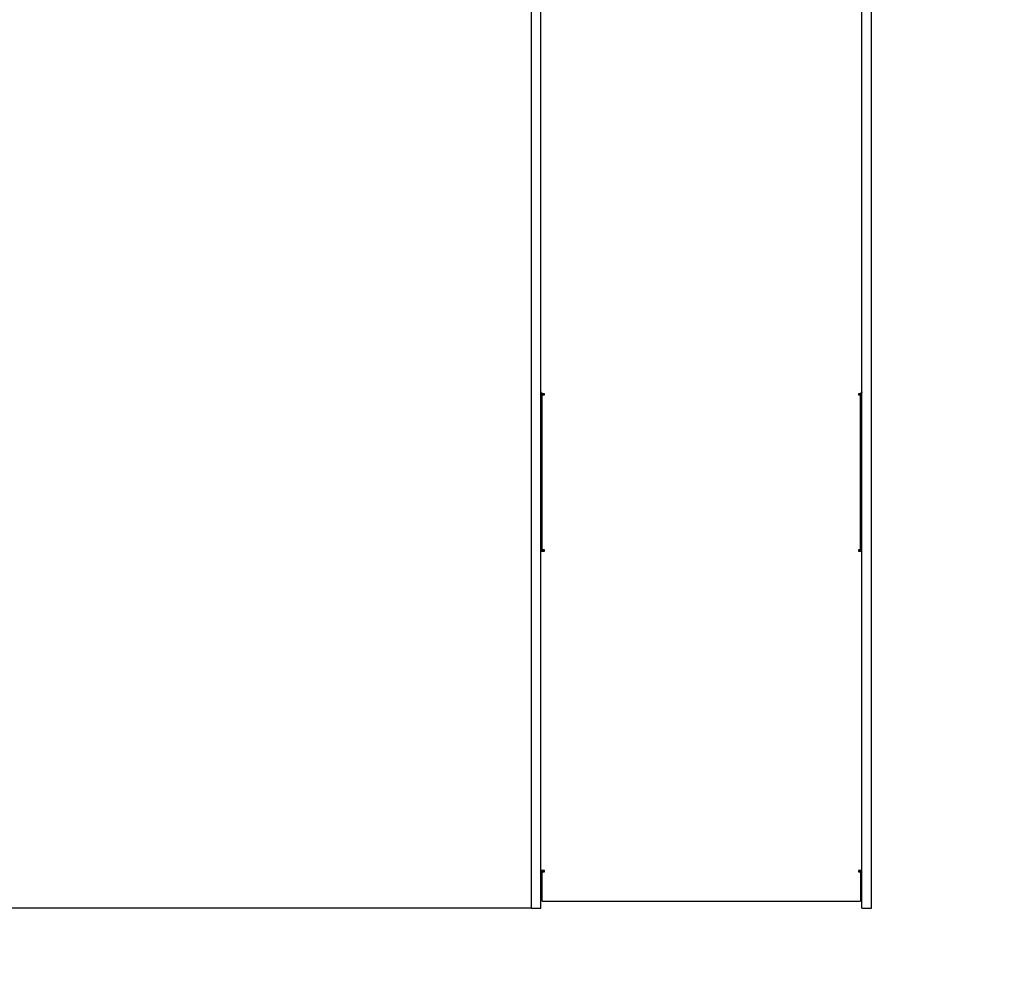
# Model space of a CAD drawing. Units: millimetres. Extents: x -1209 to 10050, y -1146 to 11509.
# Drawn here: x 1819 to 3365, y 2390 to 3902 of the extents above; entities that cross this region are included whole.
import ezdxf

# ---------------------------------------------------------------- set-up
doc = ezdxf.new("R2010")
doc.units = ezdxf.units.MM
doc.layers.add('Dimensions', color=7, linetype='Continuous')
doc.styles.get("Standard").update_dxf_attribs({"font": 'arial.ttf'})
doc.dimstyles.new('Leikkiset keinu', dxfattribs={"dimtxt": 150, "dimasz": 2.5, "dimexe": 0.06, "dimexo": 0.625, "dimtad": 0, "dimtih": 1, "dimtoh": 1, "dimdec": 0, "dimtxsty": 'Standard', "dimcen": 2.5, "dimadec": 0, "dimazin": 0, "dimtfac": 1, "dimtmove": 0, "dimatfit": 3, "dimfxl": 1, "dimarcsym": 0})

# ---------------------------------------------------------------- blocks, each defined once
blk = doc.blocks.new('*D2')
at = {"layer": 'Defpoints', "color": 0}
for p in [(10050.4, 6978.2), (587, 4445.7), (10050.4, -1048)]:
    blk.add_point(p, dxfattribs=at)
at = {"layer": 'Dimensions', "color": 0, "lineweight": -2}
for p, q in [((10050.4, 6977.6), (10050.4, -1048)), ((587, 4445.1), (587, -1048)), ((589.5, -1048), (5094.3, -1048)), ((10047.9, -1048), (5543, -1048))]:
    blk.add_line(p, q, dxfattribs=at)
at = {"layer": 'Dimensions', "color": 0}
for points in [[(589.5, -1047.6), (589.5, -1048.4), (587, -1048)], [(10047.9, -1048.4), (10047.9, -1047.6), (10050.4, -1048)]]:
    blk.add_solid(points, dxfattribs=at)
at = {"layer": 'Dimensions', "color": 0, "insert": (5318.7, -1048), "char_height": 150, "attachment_point": 5}
blk.add_mtext('9463', dxfattribs=at)
blk = doc.blocks.new('*D3')
at = {"layer": 'Defpoints', "color": 0}
for p in [(-981.6, 9832.4), (4724, 9832.4), (2622.5, 507.6)]:
    blk.add_point(p, dxfattribs=at)
at = {"layer": 'Dimensions', "color": 0, "lineweight": -2}
for p, q in [((4723.3, 9832.4), (-981.7, 9832.4)), ((-981.6, 9829.9), (-981.6, 5247.2)), ((-981.6, 510.1), (-981.6, 5092.8)), ((2621.9, 507.6), (-981.7, 507.6))]:
    blk.add_line(p, q, dxfattribs=at)
at = {"layer": 'Dimensions', "color": 0}
for points in [[(-981.2, 9829.9), (-982, 9829.9), (-981.6, 9832.4)], [(-982, 510.1), (-981.2, 510.1), (-981.6, 507.6)]]:
    blk.add_solid(points, dxfattribs=at)
at = {"layer": 'Dimensions', "color": 0, "insert": (-981.6, 5170), "char_height": 150, "attachment_point": 5}
blk.add_mtext('9325', dxfattribs=at)
blk = doc.blocks.new('*D5')
at = {"layer": 'Defpoints', "color": 0}
for p in [(4947.9, 8132.4), (-214.3, 2507.6), (2622.5, 2507.6)]:
    blk.add_point(p, dxfattribs=at)
at = {"layer": 'Dimensions', "color": 0, "lineweight": -2}
for p, q in [((4947.2, 8132.4), (-214.4, 8132.4)), ((-214.3, 8129.9), (-214.3, 5397.2)), ((-214.3, 2510.1), (-214.3, 5242.8)), ((2621.9, 2507.6), (-214.4, 2507.6))]:
    blk.add_line(p, q, dxfattribs=at)
at = {"layer": 'Dimensions', "color": 0}
for points in [[(-213.9, 8129.9), (-214.7, 8129.9), (-214.3, 8132.4)], [(-214.7, 2510.1), (-213.9, 2510.1), (-214.3, 2507.6)]]:
    blk.add_solid(points, dxfattribs=at)
at = {"layer": 'Dimensions', "color": 0, "insert": (-214.3, 5320), "char_height": 150, "attachment_point": 5}
blk.add_mtext('5625', dxfattribs=at)

msp = doc.modelspace()

# ---------------------------------------------------------------- linework, layer by layer
at = {"color": 7, "linetype": 'Continuous', "lineweight": 25}
for p, q in [((2622.5, 3169.8), (2622.5, 4351.8)), ((2637.5, 3169.8), (2637.5, 4350.1)), ((3141.5, 3169.8), (3141.5, 4354.9)), ((3156.5, 3169.8), (3156.5, 4354.9)), ((2637.5, 3314.6), (2639.5, 3314.6)), ((2639.5, 3314.6), (2639.5, 3315.4)), ((2639.5, 3067.7), (2639.5, 3314.6)), ((2639.5, 3314.3), (2643, 3314.3)), ((2639.5, 3069.7), (2639.5, 3313)), ((2639.5, 3313), (2643, 3313)), ((2643, 3313), (2643, 3314.6)), ((3136, 3314.6), (3136, 3313)), ((3136, 3314.3), (3139.5, 3314.3)), ((3136, 3313), (3139.5, 3313)), ((3139.5, 3314.6), (3139.5, 3315.4)), ((3139.5, 3067.7), (3139.5, 3314.6)), ((3139.5, 3314.6), (3141.5, 3314.6)), ((3139.5, 3313), (3139.5, 3069.7)), ((2622.5, 2571.5), (2622.5, 3169.8)), ((2637.5, 2571.5), (2637.5, 3169.8)), ((3141.5, 2571.5), (3141.5, 3169.8)), ((3156.5, 2571.5), (3156.5, 3169.8)), ((2637.5, 3067.7), (2639.5, 3067.7)), ((2643, 3069.7), (2639.5, 3069.7)), ((2643, 3067.7), (2643, 3069.7)), ((3136, 3069.7), (3136, 3067.7)), ((3139.5, 3069.7), (3136, 3069.7)), ((3139.5, 3067.7), (3141.5, 3067.7)), ((2622.5, 2507.6), (2622.5, 2571.5)), ((2637.5, 2507.6), (2637.5, 2571.5)), ((2637.5, 2566.7), (2638.7, 2566.7)), ((2639.5, 2564.8), (2639.5, 2566.7)), ((3139.5, 2564.8), (3139.5, 2566.7)), ((3140.2, 2566.7), (3141.5, 2566.7)), ((3141.5, 2507.6), (3141.5, 2571.5)), ((3156.5, 2507.6), (3156.5, 2571.5)), ((2639.5, 2564.8), (2643, 2564.8)), ((2639.5, 2564.5), (2639.5, 2564.8)), ((2639.5, 2518.2), (2639.5, 2564.5)), ((2639.5, 2564.5), (2643, 2564.5)), ((2643, 2564.5), (2643, 2566.5)), ((3136, 2566.5), (3136, 2564.5)), ((3136, 2564.8), (3139.5, 2564.8)), ((3136, 2564.5), (3139.5, 2564.5)), ((3139.5, 2564.5), (3139.5, 2564.8)), ((3139.5, 2564.5), (3139.5, 2518.2)), ((2622.5, 2507.6), (2637.5, 2507.6)), ((2637.5, 2520.2), (2639.5, 2520.2)), ((2639.5, 2518.2), (3139.5, 2518.2)), ((3139.5, 2520.2), (3141.5, 2520.2)), ((3141.5, 2507.6), (3156.5, 2507.6))]:
    msp.add_line(p, q, dxfattribs=at)
at = {"color": 7, "linetype": 'Continuous', "lineweight": 25, "flags": 128}
for points in [[(2643, 3314.6), (2641.9, 3314.7), (2640.9, 3314.9), (2639.9, 3315.2), (2639.1, 3315.6), (2638.4, 3316.1), (2637.9, 3316.7), (2637.6, 3317.3), (2637.5, 3318)], [(3141.5, 3318), (3141.4, 3317.3), (3141.1, 3316.7), (3140.6, 3316.1), (3139.9, 3315.6), (3139, 3315.2), (3138.1, 3314.9), (3137.1, 3314.7), (3136, 3314.6)], [(2643, 2566.5), (2641.9, 2566.5), (2640.9, 2566.5), (2639.9, 2566.6), (2639.1, 2566.7), (2638.4, 2566.8), (2637.9, 2566.9), (2637.6, 2567), (2637.5, 2567.1)], [(3141.5, 2567.1), (3141.4, 2567), (3141.1, 2566.9), (3140.6, 2566.8), (3139.9, 2566.7), (3139, 2566.6), (3138.1, 2566.5), (3137.1, 2566.5), (3136, 2566.5)]]:
    msp.add_lwpolyline(points, dxfattribs=at)
at = {"color": 7, "linetype": 'Continuous', "lineweight": 25}
for centre, radius, start, end in [((2642.1, 3075.5), 7.55, 249.5466, 276.5567), ((2642.8, 3103.4), 35.6, 264.6763, 270.3099), ((3136.9, 3075.5), 7.55, 263.4433, 290.4534), ((3136.2, 3103.4), 35.6, 269.6901, 275.3237)]:
    msp.add_arc(centre, radius, start, end, dxfattribs=at)

# ---------------------------------------------------------------- dimensions: what is measured, and where the dimension line sits
at = {"layer": 'Dimensions'}
for base, p1, p2, picture, middle in [((-981.6, 9832.4), (2622.5, 507.6), (4724, 9832.4), '*D3', (-981.6, 5170)), ((-214.3, 2507.6), (4947.9, 8132.4), (2622.5, 2507.6), '*D5', (-214.3, 5320))]:
    dim = msp.add_linear_dim(base=base, p1=p1, p2=p2, angle=90, dimstyle='Leikkiset keinu', override={"dimlfac": 1}, dxfattribs=at)
    dim.commit()
    dim.dimension.update_dxf_attribs({"geometry": picture, "text_midpoint": middle})
dim = msp.add_linear_dim(base=(10050.4, -1048), p1=(587, 4445.7), p2=(10050.4, 6978.2), dimstyle='Leikkiset keinu', override={"dimlfac": 1}, dxfattribs=at)
dim.commit()
dim.dimension.update_dxf_attribs({"geometry": '*D2', "text_midpoint": (5318.7, -1048)})

doc.saveas('drawing.dxf')
